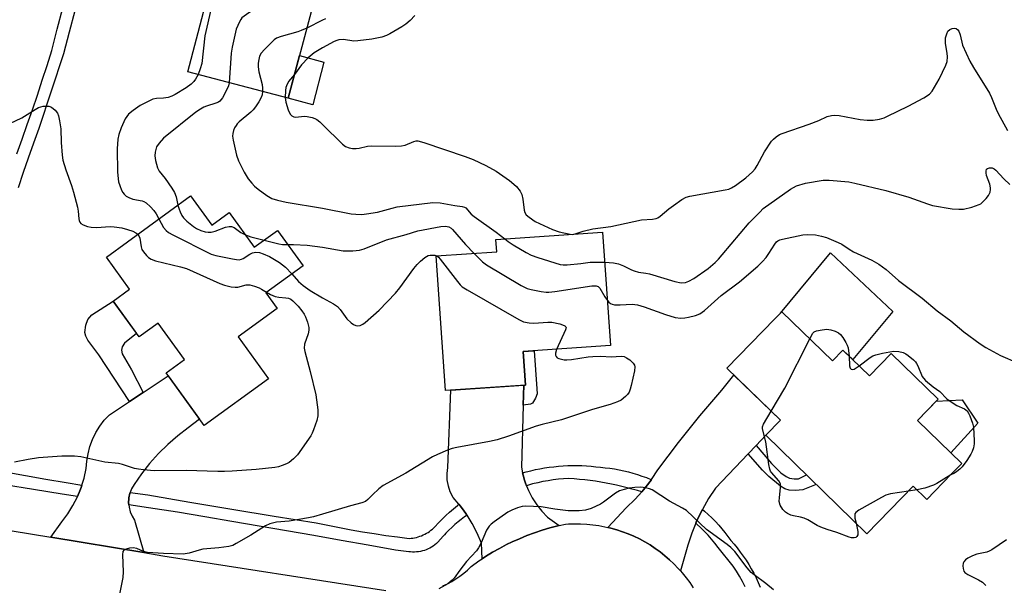
# Model space of a CAD drawing. Units: inches. Extents: x 1237766 to 1243766, y 525455 to 529455.
# Drawn here: x 1238910 to 1239202, y 529115 to 529283 of the extents above; entities that cross this region are included whole.
import ezdxf

# ---------------------------------------------------------------- set-up
doc = ezdxf.new("R2010")
doc.units = ezdxf.units.IN
doc.header["$MEASUREMENT"] = 0
for name, color, linetype in [('BLDG-Footprint', 5, 'Continuous'), ('CULTRL-Pad', 6, 'Continuous'), ('TRANS-Non Street Sidewalk', 7, 'Continuous'), ('TRANS-Road', 130, 'Continuous'), ('TRANS-Street Sidewalk', 7, 'Continuous'), ('Undefined', 1, 'Continuous')]:
    doc.layers.add(name, color=color, linetype=linetype)

msp = doc.modelspace()

# ---------------------------------------------------------------- linework, layer by layer
at = {"layer": 'BLDG-Footprint'}
for points, elevation in [([(1238999.07, 529294.36), (1238989.82, 529259.35), (1238960, 529267.23), (1238969.37, 529302.68), (1238960.67, 529304.98), (1238965.84, 529324.51), (1238999.29, 529315.67), (1238994.01, 529295.7)], 443.34), ([(1238960.84, 529230.4), (1238967.13, 529221.74), (1238972.27, 529225.48), (1238979.77, 529215.15), (1238986.64, 529220.14), (1238994.23, 529209.7), (1238983.14, 529201.64), (1238986.5, 529197.02), (1238974.94, 529188.62), (1238983.98, 529176.18), (1238964.9, 529162.31), (1238953.58, 529177.9), (1238959.07, 529181.89), (1238951.23, 529192.69), (1238945.55, 529188.57), (1238937.83, 529199.2), (1238942.76, 529202.78), (1238935.87, 529212.26)], 445.41), ([(1239060.28, 529174.31), (1239036.5, 529172.67), (1239033.74, 529212.59), (1239051.73, 529213.83), (1239051.48, 529217.49), (1239083.17, 529219.68), (1239085.5, 529186), (1239059.6, 529184.21)], 443.29), ([(1239136.34, 529196.06), (1239151.37, 529181.44), (1239154.51, 529184.67), (1239162.35, 529177.05), (1239168.82, 529183.7), (1239182.77, 529170.12), (1239176.66, 529163.84), (1239189.78, 529151.08), (1239186.63, 529147.84), (1239179.38, 529140.38), (1239175.33, 529144.31), (1239161.61, 529130.2), (1239131.58, 529159.41), (1239135.92, 529163.86), (1239120.04, 529179.31), (1239134.26, 529193.93)], 444.1)]:
    msp.add_lwpolyline(points, close=True, dxfattribs=dict(at, elevation=elevation))
at = {"layer": 'CULTRL-Pad'}
for points in [[(1239000.45, 529270.11), (1238997.1, 529257.43), (1238989.82, 529259.35), (1238993.17, 529272.04)], [(1239169.33, 529196.09), (1239157.41, 529181.85), (1239154.51, 529184.67), (1239151.37, 529181.44), (1239136.34, 529196.06), (1239135.94, 529195.64), (1239150.82, 529213.54)], [(1239194.53, 529163.01), (1239186.56, 529154.21), (1239176.66, 529163.84), (1239182.16, 529169.5), (1239189.88, 529169.88)]]:
    msp.add_lwpolyline(points, close=True, dxfattribs=at)
at = {"layer": 'TRANS-Non Street Sidewalk'}
for points in [[(1238946.78, 529172.11), (1238942.76, 529169.46), (1238933.64, 529183.31), (1238930.3, 529187.65), (1238929.72, 529188.78), (1238929.5, 529189.87), (1238929.72, 529192.03), (1238930.32, 529193.77), (1238931.5, 529195.1), (1238937.83, 529199.2), (1238944.82, 529189.58), (1238941.26, 529186.72), (1238940.52, 529185.61), (1238940.32, 529184.67), (1238940.57, 529183.6), (1238943.32, 529178.78)], [(1239059.59, 529168.37), (1239059.76, 529174.27), (1239060.28, 529174.31), (1239059.6, 529184.21), (1239062.86, 529184.43), (1239063.64, 529173.17), (1239063.7, 529171.73), (1239063.28, 529170.37), (1239062.38, 529168.93), (1239061.74, 529168.64)], [(1239126.35, 529153.92), (1239128.71, 529156.4), (1239133.25, 529151), (1239136.09, 529148.25), (1239137.68, 529147.16), (1239138.68, 529146.67), (1239140.01, 529146.47), (1239141.29, 529146.5), (1239143.69, 529147.63), (1239146.59, 529144.8), (1239142.61, 529143.22), (1239140.4, 529142.99), (1239138.51, 529143.1), (1239137.28, 529143.54), (1239135.96, 529144.34), (1239132.51, 529147.16), (1239130.58, 529149.08)]]:
    msp.add_lwpolyline(points, close=True, dxfattribs=at)
at = {"layer": 'TRANS-Road'}
for points in [[(1238942.92, 529142.47), (1238942.83, 529142.25), (1238942.53, 529140.88), (1238942.51, 529140.54), (1238942.44, 529139.48), (1238942.5, 529138.81), (1238942.57, 529138.08), (1238942.91, 529136.72), (1238943.46, 529135.42), (1238944.2, 529134.23), (1238946.95, 529124.63), (1238919.4, 529129.16), (1238922.63, 529133.73), (1238924.38, 529136.08), (1238925.93, 529138.57), (1238927.27, 529141.17), (1238927.29, 529141.23), (1238927.97, 529142.89), (1238928.38, 529143.89), (1238928.61, 529144.64), (1238929.25, 529146.68), (1238929.89, 529149.54), (1238930.04, 529151.76), (1238930.4, 529153.95), (1238930.97, 529156.1), (1238931.75, 529158.19), (1238932.72, 529160.19), (1238933.88, 529162.08), (1238935.22, 529163.86), (1238936.73, 529165.49), (1238942.76, 529169.46), (1238946.78, 529172.11), (1238954.23, 529177.01), (1238963.51, 529164.22), (1238960.15, 529161.58), (1238957.04, 529159.23), (1238954.08, 529156.69), (1238951.29, 529153.96), (1238948.68, 529151.05), (1238946.27, 529147.99), (1238944.06, 529144.77), (1238943.35, 529143.56)], [(1239128.71, 529156.4), (1239126.35, 529153.92), (1239116.68, 529143.77), (1239114.6, 529140.61), (1239112.77, 529137.41), (1239112.72, 529137.32), (1239111.6, 529135.01), (1239111.06, 529133.92), (1239110.83, 529133.35), (1239109.63, 529130.42), (1239108.42, 529126.83), (1239106.27, 529119.19), (1239105.61, 529119.93), (1239104.35, 529121.24), (1239103.03, 529122.49), (1239101.66, 529123.68), (1239100.24, 529124.81), (1239098.77, 529125.87), (1239097.25, 529126.87), (1239095.69, 529127.8), (1239094.09, 529128.66), (1239092.46, 529129.45), (1239090.79, 529130.17), (1239089.09, 529130.81), (1239087.36, 529131.38), (1239085.62, 529131.87), (1239084.69, 529132.09), (1239090.19, 529137.93), (1239092.85, 529140.47), (1239094.78, 529142.61), (1239095.31, 529143.21), (1239096.12, 529144.25), (1239097.56, 529146.12), (1239097.66, 529146.26), (1239099.59, 529149.19), (1239105.66, 529157.26), (1239111.98, 529165.14), (1239118.53, 529172.83), (1239122.13, 529177.28), (1239135.92, 529163.86), (1239131.58, 529159.41)], [(1239059.59, 529168.37), (1239059.07, 529149.97), (1239059.39, 529148.31), (1239059.53, 529147.58), (1239059.97, 529146.11), (1239060.23, 529145.25), (1239060.55, 529144.45), (1239061.14, 529142.99), (1239062.27, 529140.83), (1239063.61, 529138.8), (1239065.13, 529136.9), (1239066.83, 529135.16), (1239070.26, 529132.62), (1239069.82, 529132.52), (1239067.5, 529131.91), (1239065.21, 529131.23), (1239062.93, 529130.48), (1239060.69, 529129.65), (1239058.47, 529128.74), (1239056.28, 529127.76), (1239054.67, 529126.98), (1239052.54, 529125.87), (1239050.46, 529124.7), (1239048.41, 529123.45), (1239047.4, 529122.79), (1239047.18, 529127.39), (1239045.95, 529130.36), (1239044.48, 529133.21), (1239042.91, 529135.74), (1239042.79, 529135.93), (1239041.83, 529137.23), (1239040.89, 529138.51), (1239040.5, 529138.95), (1239038.77, 529140.93), (1239037.95, 529142.59), (1239037.37, 529144.36), (1239037.05, 529146.19), (1239037, 529148.05), (1239037.21, 529149.9), (1239038.06, 529172.78), (1239059.76, 529174.27)]]:
    msp.add_lwpolyline(points, close=True, dxfattribs=at)
for points in [[(1238891.7, 529109.6, 0), (1238893.58, 529120.46, 0), (1238895.76, 529133.04, 0), (1238919.4, 529129.16, 0), (1238946.95, 529124.63, 0), (1238952.64, 529123.7, 0), (1239018.77, 529113.39, 0)], [(1239035.77, 529114.74, 0), (1239037.08, 529115.35, 0), (1239038.36, 529116.04, 0), (1239039.59, 529116.79, 0), (1239040.79, 529117.62, 0), (1239041.93, 529118.5, 0), (1239043.02, 529119.45, 0), (1239044.13, 529120.53, 0), (1239046.41, 529122.14, 0), (1239047.4, 529122.79, 0), (1239048.41, 529123.45, 0), (1239050.46, 529124.7, 0), (1239052.54, 529125.87, 0), (1239054.67, 529126.98, 0), (1239056.28, 529127.76, 0), (1239058.47, 529128.74, 0), (1239060.69, 529129.65, 0), (1239062.93, 529130.48, 0), (1239065.21, 529131.23, 0), (1239067.5, 529131.91, 0), (1239069.82, 529132.52, 0), (1239070.26, 529132.62, 0), (1239072.16, 529133.04, 0), (1239073.01, 529133.1, 0), (1239074.83, 529133.16, 0), (1239076.64, 529133.14, 0), (1239078.46, 529133.05, 0), (1239080.26, 529132.87, 0), (1239082.06, 529132.61, 0), (1239083.85, 529132.28, 0), (1239084.69, 529132.09, 0), (1239085.62, 529131.87, 0), (1239087.36, 529131.38, 0), (1239089.09, 529130.81, 0), (1239090.79, 529130.17, 0), (1239092.46, 529129.45, 0), (1239094.09, 529128.66, 0), (1239095.69, 529127.8, 0), (1239097.25, 529126.87, 0), (1239098.77, 529125.87, 0), (1239100.24, 529124.81, 0), (1239101.66, 529123.68, 0), (1239103.03, 529122.49, 0), (1239104.35, 529121.24, 0), (1239105.61, 529119.93, 0), (1239106.27, 529119.19, 0), (1239106.82, 529118.57, 0), (1239107.96, 529117.16, 0), (1239109.04, 529115.7, 0), (1239110.05, 529114.2, 0)]]:
    msp.add_polyline3d(points, dxfattribs=at)
at = {"layer": 'TRANS-Street Sidewalk'}
for points in [[(1238909.29, 529242.86), (1238910.85, 529247.22), (1238912.38, 529251.58), (1238913.89, 529255.95), (1238915.37, 529260.32), (1238916.83, 529264.71), (1238918.26, 529269.09), (1238919.66, 529273.48), (1238921.29, 529279.85), (1238922.96, 529286.21)], [(1238926.45, 529285.28), (1238924.79, 529278.94), (1238923.13, 529272.49), (1238915.79, 529250.39), (1238914.25, 529246.01), (1238912.68, 529241.64), (1238911.13, 529237.36), (1238909.7, 529232.8)], [(1238905.83, 529148.54), (1238911.86, 529147.45), (1238917.89, 529146.4), (1238923.93, 529145.39), (1238928.61, 529144.64), (1238928.38, 529143.89), (1238927.97, 529142.89), (1238927.29, 529141.23), (1238922.74, 529141.96), (1238914.19, 529143.33), (1238905.65, 529144.73)], [(1239125.46, 529114.44), (1239124.65, 529116.03), (1239123.78, 529117.6), (1239122.86, 529119.13), (1239121.88, 529120.62), (1239117.47, 529126.14), (1239116.52, 529127.37), (1239115.53, 529128.57), (1239114.49, 529129.74), (1239113.42, 529130.88), (1239112.3, 529131.99), (1239111.15, 529133.06), (1239110.83, 529133.35), (1239111.06, 529133.92), (1239111.6, 529135.01), (1239112.72, 529137.32), (1239112.77, 529137.41), (1239113.44, 529136.86), (1239114.53, 529135.89), (1239115.6, 529134.89), (1239116.63, 529133.85), (1239117.62, 529132.79), (1239118.58, 529131.69), (1239119.49, 529130.57), (1239120.37, 529129.43), (1239121.22, 529128.25), (1239122.18, 529127.13), (1239123.12, 529125.98), (1239124.03, 529124.79), (1239124.9, 529123.58), (1239125.74, 529122.34), (1239126.54, 529121.07), (1239127.3, 529119.78), (1239128.03, 529118.47), (1239128.71, 529117.13), (1239129.36, 529115.78), (1239129.96, 529114.41)]]:
    msp.add_lwpolyline(points, dxfattribs=at)
for points in [[(1239097.66, 529146.26), (1239097.56, 529146.12), (1239096.12, 529144.25), (1239095.31, 529143.21), (1239094.78, 529142.61), (1239093.48, 529143.01), (1239091.95, 529143.46), (1239090.42, 529143.87), (1239088.87, 529144.26), (1239087.31, 529144.62), (1239085.75, 529144.95), (1239084.19, 529145.25), (1239082.61, 529145.53), (1239081.04, 529145.78), (1239079.46, 529145.99), (1239077.88, 529146.18), (1239076.3, 529146.34), (1239074.71, 529146.48), (1239073.13, 529146.58), (1239071.59, 529146.49), (1239070.04, 529146.35), (1239068.5, 529146.17), (1239066.96, 529145.94), (1239065.43, 529145.66), (1239063.9, 529145.34), (1239062.38, 529144.97), (1239060.87, 529144.55), (1239060.55, 529144.45), (1239060.23, 529145.25), (1239059.97, 529146.11), (1239059.53, 529147.58), (1239059.39, 529148.31), (1239060.5, 529148.57), (1239061.84, 529148.91), (1239063.19, 529149.21), (1239064.55, 529149.48), (1239065.91, 529149.72), (1239067.29, 529149.92), (1239068.67, 529150.09), (1239070.05, 529150.22), (1239071.44, 529150.33), (1239072.83, 529150.4), (1239074.22, 529150.43), (1239075.61, 529150.43), (1239077, 529150.4), (1239078.39, 529150.33), (1239079.77, 529150.23), (1239081.14, 529150.09), (1239082.52, 529149.92), (1239083.9, 529149.79), (1239085.29, 529149.62), (1239086.67, 529149.42), (1239088.06, 529149.17), (1239089.43, 529148.88), (1239090.8, 529148.55), (1239092.16, 529148.18), (1239093.51, 529147.78), (1239094.85, 529147.33), (1239096.17, 529146.85), (1239097.48, 529146.33)], [(1239040.5, 529138.95), (1239040.89, 529138.51), (1239041.83, 529137.23), (1239042.79, 529135.93), (1239042.91, 529135.74), (1239042.18, 529135.21), (1239041.21, 529134.47), (1239040.26, 529133.69), (1239039.33, 529132.9), (1239038.5, 529132.15), (1239038.42, 529132.08), (1239037.53, 529131.24), (1239036.66, 529130.38), (1239036.2, 529129.88), (1239035.83, 529129.49), (1239035.01, 529128.59), (1239034.22, 529127.67), (1239033.8, 529127.28), (1239033.36, 529126.91), (1239032.89, 529126.57), (1239032.4, 529126.25), (1239031.88, 529125.95), (1239031.35, 529125.69), (1239030.8, 529125.46), (1239030.24, 529125.26), (1239029.67, 529125.09), (1239029.08, 529124.96), (1239028.5, 529124.86), (1239027.91, 529124.8), (1239027.32, 529124.77), (1239026.74, 529124.78), (1239026.16, 529124.81), (1239025.6, 529124.88), (1239021.68, 529125.33), (1239013.6, 529126.8), (1239005.51, 529128.24), (1238997.42, 529129.67), (1238989.33, 529131.08), (1238981.23, 529132.47), (1238973.13, 529133.85), (1238965.03, 529135.21), (1238956.92, 529136.56), (1238948.37, 529137.89), (1238942.5, 529138.81), (1238942.44, 529139.48), (1238942.51, 529140.54), (1238942.53, 529140.88), (1238942.83, 529142.25), (1238942.92, 529142.47), (1238948.14, 529141.74), (1238960.63, 529139.57), (1238973.13, 529137.46), (1238985.65, 529135.42), (1238998.16, 529133.45), (1239001.59, 529132.72), (1239005.02, 529132.04), (1239008.47, 529131.39), (1239011.92, 529130.79), (1239015.38, 529130.23), (1239018.84, 529129.72), (1239022.31, 529129.24), (1239025.78, 529128.81), (1239026.31, 529128.85), (1239026.83, 529128.92), (1239027.36, 529129.01), (1239027.88, 529129.13), (1239028.4, 529129.27), (1239028.91, 529129.44), (1239029.42, 529129.62), (1239029.91, 529129.84), (1239030.4, 529130.08), (1239030.87, 529130.33), (1239031.33, 529130.61), (1239031.78, 529130.91), (1239032.21, 529131.23), (1239032.62, 529131.57), (1239033.02, 529131.92), (1239033.39, 529132.29), (1239034.43, 529133.41), (1239035.5, 529134.5), (1239036.6, 529135.57), (1239037.73, 529136.61), (1239038.88, 529137.62), (1239040.06, 529138.6)]]:
    msp.add_lwpolyline(points, close=True, dxfattribs=at)
at = {"layer": 'Undefined'}
for p, q in [((1239000, 529282.48, 440), (1238995.32, 529280.18, 440)), ((1239176.41, 529143.26, 444), (1239173.93, 529142.87, 444))]:
    msp.add_line(p, q, dxfattribs=at)
for points, elevation in [([(1238994.2, 529295.65), (1238992.07, 529295.4), (1238972.34, 529294.18), (1238971.46, 529294.04), (1238970.92, 529293.87), (1238970.43, 529293.6), (1238970, 529293.25), (1238969.39, 529292.33), (1238968.57, 529290.5), (1238967.59, 529288.11), (1238967.1, 529286.43), (1238965.05, 529277.84), (1238964.18, 529269.72), (1238963.71, 529268.1), (1238963.07, 529266.42)], 444), ([(1238997.54, 529288.56), (1238995.05, 529287.77), (1238992.47, 529287.15), (1238981.09, 529285.63), (1238979.66, 529285.39), (1238978.85, 529285.11), (1238978.12, 529284.71), (1238976.73, 529283.75), (1238976.1, 529283.2), (1238975.75, 529282.77), (1238975.32, 529282.02), (1238974.42, 529279.84), (1238973.16, 529274.48), (1238972.94, 529272.74), (1238972.34, 529263.97)], 442), ([(1239027.44, 529283.87), (1239026.04, 529282.44), (1239024.77, 529281.31), (1239023.56, 529280.51), (1239020.01, 529278.45), (1239018.96, 529277.95), (1239017.61, 529277.49), (1239014.66, 529276.86), (1239010.52, 529276.35), (1239009.34, 529276.34), (1239006.22, 529276.74), (1239004.9, 529276.7), (1239004.26, 529276.54), (1239003.49, 529276.21), (1239000, 529274.27)], 438), ([(1239000.93, 529282.92), (1239000, 529282.48)], 440), ([(1238995.32, 529280.18), (1238993.66, 529279.41), (1238992.68, 529279.06), (1238987.71, 529277.72), (1238986.38, 529277.2), (1238985.69, 529276.71), (1238984.62, 529275.72), (1238982.75, 529273.86), (1238981.81, 529272.76), (1238981.34, 529271.83), (1238981.06, 529270.82), (1238980.92, 529269.77), (1238980.92, 529268.64), (1238981.07, 529267.23), (1238982.07, 529263.42), (1238982.2, 529262.31), (1238982.19, 529261.37)], 440), ([(1239000, 529274.27), (1238997.49, 529272.82), (1238995.78, 529271.31), (1238993.77, 529269.3), (1238991.69, 529266.42)], 438), ([(1238963.07, 529266.42), (1238962.34, 529264.98), (1238961.81, 529264.31), (1238961.03, 529263.51), (1238959.53, 529262.41), (1238956.29, 529260.48), (1238955.26, 529259.96), (1238954.2, 529259.63), (1238952.83, 529259.41), (1238950.7, 529259.3), (1238949.62, 529259.06), (1238948.27, 529258.44), (1238945.9, 529257.17), (1238943.76, 529255.7), (1238942.44, 529254.61), (1238941.42, 529253.26), (1238940.2, 529250.57), (1238939.51, 529248.63), (1238939.26, 529247.23), (1238939.1, 529244.34), (1238939.12, 529237.48), (1238939.47, 529234.58), (1238939.8, 529233.47), (1238940.35, 529232.13), (1238940.76, 529231.38), (1238941.11, 529230.93), (1238941.76, 529230.36), (1238942.51, 529229.9), (1238943.75, 529229.47), (1238946.44, 529228.99), (1238946.96, 529228.79), (1238947.67, 529228.32), (1238948.96, 529227.14), (1238949.96, 529226.06), (1238950.61, 529225.1), (1238951.42, 529223.56)], 444), ([(1238972.34, 529263.97), (1238972.1, 529263.04), (1238971.43, 529261.57), (1238970.29, 529259.52), (1238969.48, 529258.52), (1238969.11, 529258.23), (1238968.35, 529257.86), (1238965.58, 529257), (1238964.78, 529256.68), (1238963.78, 529256.16), (1238962.36, 529255.25), (1238952.83, 529247.54), (1238951.5, 529246.09), (1238950.77, 529244.93), (1238950.31, 529243.36), (1238950.23, 529242.28), (1238950.46, 529240.9), (1238951.05, 529238.73), (1238951.52, 529237.75), (1238953.3, 529235.56), (1238955.31, 529232.67), (1238956.08, 529231.44), (1238956.6, 529230.11), (1238957.11, 529227.69)], 442), ([(1238991.69, 529266.42), (1238989.94, 529264.3), (1238989.28, 529263.07), (1238989.13, 529262.54), (1238989.02, 529261.69), (1238988.96, 529259.58)], 438), ([(1238982.19, 529261.37), (1238982.06, 529260.36), (1238981.81, 529259.56), (1238981.1, 529258.29), (1238980.11, 529256.81), (1238979.39, 529255.89), (1238978.77, 529255.27), (1238975.26, 529252.33), (1238974.67, 529251.75), (1238974.34, 529251.32), (1238973.92, 529250.56), (1238973.58, 529249.77), (1238973.34, 529248.95), (1238973.3, 529248.12), (1238973.46, 529246.98), (1238974.46, 529242.44), (1238975.12, 529240.85), (1238976.8, 529237.48), (1238977.96, 529235.49), (1238979.03, 529234.15), (1238979.81, 529233.33), (1238980.92, 529232.42), (1238983.48, 529230.56), (1238984.93, 529229.66), (1238986.62, 529229.11), (1238989.18, 529228.52), (1239000, 529226.74)], 440), ([(1238988.96, 529259.58), (1238989.09, 529258.23), (1238989.77, 529255.95), (1238990.36, 529254.64), (1238990.89, 529254.12), (1238991.53, 529253.82), (1238992.03, 529253.74), (1238994.65, 529254.02), (1238995.5, 529253.94), (1238996.89, 529253.61), (1238997.7, 529253.34), (1238998.29, 529253.04), (1238999.2, 529252.33), (1239000, 529251.54)], 438), ([(1238905.48, 529251.09), (1238910.8, 529253.56), (1238914.73, 529256.03), (1238915.74, 529256.59), (1238917.12, 529256.97), (1238917.98, 529257.06), (1238918.81, 529257.02), (1238919.55, 529256.73), (1238920.62, 529255.83), (1238921.3, 529254.95), (1238921.61, 529254.14), (1238921.94, 529252.69), (1238922.32, 529250.33), (1238922.45, 529246.25), (1238922.75, 529242.46), (1238922.95, 529241.03), (1238923.77, 529238.09), (1238925.51, 529233.5), (1238926.12, 529231.53), (1238927.26, 529227.03), (1238927.46, 529225.88), (1238927.63, 529223.58), (1238927.77, 529223.06), (1238928, 529222.61), (1238928.31, 529222.23), (1238928.96, 529221.81), (1238930.25, 529221.33), (1238931.33, 529221.09), (1238932.95, 529221.05), (1238937, 529221.34), (1238938.14, 529221.25), (1238940.43, 529220.91), (1238942.08, 529220.48), (1238943.7, 529219.95), (1238944.63, 529219.48), (1238945.19, 529219.03)], 446), ([(1239000, 529251.54), (1239005.98, 529245.73), (1239006.88, 529245.04), (1239007.88, 529244.66), (1239008.95, 529244.5), (1239010.04, 529244.48), (1239010.88, 529244.6), (1239013.4, 529245.15), (1239014.53, 529245.28), (1239021.72, 529245.16), (1239023.44, 529245.21), (1239024.53, 529245.47), (1239027.11, 529246.56), (1239027.83, 529246.71), (1239028.35, 529246.7), (1239030.04, 529246.26), (1239042.36, 529242.1), (1239044.77, 529241.17), (1239048.46, 529239.45), (1239051.53, 529237.72), (1239055.49, 529234.93), (1239056.8, 529233.91), (1239057.61, 529233.16), (1239058.67, 529231.83), (1239059.17, 529230.84), (1239059.47, 529229.48), (1239059.88, 529226.16), (1239060.09, 529225.45), (1239060.51, 529224.81), (1239061.33, 529224.06), (1239063.17, 529222.86), (1239068.25, 529220.42), (1239070.23, 529219.78), (1239073.49, 529219.01)], 438), ([(1239083.79, 529210.76), (1239086.44, 529210.53), (1239087.83, 529210.26), (1239089.4, 529209.7), (1239091.71, 529208.45), (1239092.49, 529208.14), (1239093.82, 529207.8), (1239096.01, 529207.5), (1239097.11, 529207.25), (1239104.56, 529204.97), (1239106.47, 529204.65), (1239107.78, 529204.71), (1239108.8, 529205.07), (1239110.23, 529205.89), (1239114.46, 529208.84), (1239116.54, 529210.61), (1239117.53, 529211.6), (1239118.69, 529212.93), (1239126.67, 529222.39), (1239129.79, 529225.6), (1239130.87, 529226.62), (1239138.91, 529232.38), (1239139.78, 529232.93), (1239140.76, 529233.38), (1239143.43, 529234.18), (1239148.63, 529235.04), (1239150.39, 529235.03), (1239156.26, 529234.56), (1239158.01, 529234.22), (1239167.28, 529232.03), (1239174.02, 529230.07), (1239179.61, 529228.04), (1239181.09, 529227.59), (1239186.88, 529226.61), (1239188.89, 529226.46), (1239190.31, 529226.48), (1239192.81, 529227.07), (1239194.95, 529227.81), (1239195.42, 529228.09), (1239196.06, 529228.63), (1239197.04, 529229.66), (1239197.75, 529230.53), (1239198.21, 529231.5), (1239198.34, 529232.29), (1239198.34, 529232.82), (1239198.09, 529233.86), (1239197.15, 529236.47), (1239196.98, 529237.24), (1239196.98, 529237.7), (1239197.15, 529238.29), (1239197.42, 529238.55), (1239198.05, 529238.73), (1239198.76, 529238.7), (1239199.39, 529238.48), (1239199.92, 529238.08), (1239202.22, 529235.42), (1239204.03, 529233.75)], 440), ([(1238957.11, 529227.69), (1238957.41, 529226.46), (1238957.72, 529225.64), (1238958.23, 529224.59), (1238958.72, 529223.89), (1238959.72, 529222.92), (1238961.69, 529221.31), (1238962.64, 529220.73), (1238963.88, 529220.13), (1238965.22, 529219.73), (1238966.1, 529219.63), (1238966.97, 529219.66), (1238968.11, 529219.94), (1238971.22, 529221.09), (1238972.26, 529221.33), (1238973.03, 529221.35), (1238973.78, 529221.07), (1238975.73, 529219.56), (1238977.1, 529218.83)], 442), ([(1239000, 529226.74), (1239008.52, 529225.13), (1239009.95, 529224.96), (1239011.64, 529224.9), (1239013.09, 529225.05), (1239016.29, 529225.61), (1239020.65, 529226.79), (1239022.22, 529227.12), (1239032.77, 529228.4), (1239034.97, 529228.33), (1239039.31, 529227.52), (1239041.49, 529227.29), (1239042.17, 529227.11), (1239042.57, 529226.86), (1239044.15, 529225), (1239044.99, 529224.25), (1239051.53, 529219.67), (1239054.11, 529217.67)], 440), ([(1238951.42, 529223.56), (1238952.83, 529221), (1238953.61, 529220.12), (1238954.3, 529219.57), (1238955.58, 529218.84), (1238966.98, 529213.13), (1238968.38, 529212.72), (1238973.31, 529211.73), (1238974.47, 529211.53), (1238975.31, 529211.48), (1238975.93, 529211.6), (1238976.41, 529211.81), (1238978.48, 529213.15), (1238979.23, 529213.53), (1238980.19, 529213.74), (1238981.26, 529213.62), (1238982.38, 529213.25), (1238984.28, 529212.4), (1238987.21, 529210.64), (1238989.03, 529209.3), (1238990.91, 529207.29)], 444), ([(1239000, 529215.16), (1239006.15, 529214.15), (1239008.98, 529214.13), (1239010.95, 529214.26), (1239012.33, 529214.66), (1239018.97, 529217.35), (1239024.81, 529218.91), (1239028.34, 529220.07), (1239035.16, 529221.34), (1239036.55, 529221.45), (1239037.52, 529221.2), (1239038.16, 529220.83), (1239038.58, 529220.46), (1239042.48, 529215.97), (1239045, 529213.37)], 442), ([(1238945.19, 529219.03), (1238945.52, 529218.58), (1238945.83, 529217.84), (1238946.15, 529215.32), (1238946.4, 529214.53), (1238946.86, 529213.82), (1238947.79, 529212.71), (1238948.4, 529212.11), (1238949.1, 529211.64), (1238950.47, 529211.17), (1238957.9, 529209.33), (1238959.59, 529208.84), (1238969.57, 529204.47), (1238970.94, 529203.95), (1238972.93, 529203.46), (1238974.07, 529203.31), (1238974.88, 529203.38), (1238977.34, 529203.98), (1238978.46, 529203.98), (1238979.84, 529203.64), (1238981.2, 529203.14), (1238981.94, 529202.75), (1238983.37, 529201.81)], 446), ([(1238977.1, 529218.83), (1238978.78, 529218.29), (1238982.7, 529217.28)], 442), ([(1238982.7, 529217.28), (1238987.04, 529216.14), (1238988.16, 529215.99), (1238989.67, 529215.97)], 442), ([(1239054.11, 529217.67), (1239055.16, 529216.88), (1239056.65, 529215.93), (1239060.44, 529213.64), (1239061.99, 529212.8), (1239063.91, 529212.11), (1239070.6, 529210.03), (1239071.45, 529209.92), (1239072.6, 529209.95), (1239076.65, 529210.36), (1239079.45, 529210.75), (1239083.79, 529210.76)], 440), ([(1239073.49, 529219.01), (1239074.27, 529218.97), (1239075, 529219.12)], 438), ([(1239084.57, 529199.43), (1239085.04, 529198.89), (1239085.47, 529198.54), (1239085.96, 529198.28), (1239086.73, 529198.1), (1239088.4, 529198.05), (1239091.93, 529198.3), (1239093.53, 529198.08), (1239095.46, 529197.49), (1239101.83, 529195.19), (1239104.67, 529194.38), (1239106.38, 529194.18), (1239107.53, 529194.2), (1239108.69, 529194.41), (1239110.71, 529194.92), (1239112, 529195.47), (1239113.39, 529196.37), (1239118.32, 529200.85), (1239123.79, 529204.96), (1239129.2, 529209.6), (1239130.63, 529210.94), (1239131.7, 529212.12), (1239132.53, 529213.31), (1239134.24, 529216.08), (1239134.79, 529216.74), (1239135.15, 529217.03), (1239135.8, 529217.35), (1239136.54, 529217.56), (1239142.56, 529218.81), (1239144, 529218.93), (1239146.37, 529218.83), (1239148.11, 529218.51), (1239149.61, 529218.09), (1239153.12, 529216.6), (1239154.16, 529216.04), (1239156.35, 529214.56), (1239157.6, 529213.82), (1239163.11, 529211.33), (1239165.14, 529210.12), (1239167.32, 529208.58), (1239170.97, 529205.32), (1239178.06, 529200.03), (1239182.45, 529196.34), (1239186.57, 529193.36), (1239190.38, 529190.13), (1239195.26, 529186.51), (1239196.97, 529185.44), (1239201.25, 529183.04), (1239206.35, 529180.9)], 442), ([(1238989.67, 529215.97), (1238991.44, 529215.98), (1238995.42, 529215.8), (1239000, 529215.16)], 442), ([(1239000, 529200.2), (1239003.31, 529198.38), (1239004.49, 529197.57), (1239005.26, 529196.72), (1239007.22, 529193.9), (1239008.49, 529192.76), (1239009.19, 529192.29), (1239009.91, 529191.94), (1239010.43, 529191.86), (1239011.23, 529191.99), (1239011.97, 529192.37), (1239012.65, 529192.89), (1239016.81, 529196.51), (1239021.66, 529201.55), (1239022.99, 529203.1), (1239027.12, 529208.89), (1239028.06, 529210.05), (1239029.09, 529211.08), (1239030.43, 529212.18), (1239031.42, 529212.68), (1239031.96, 529212.8), (1239032.79, 529212.85), (1239033.33, 529212.8), (1239033.95, 529212.6)], 444), ([(1239033.95, 529212.6), (1239034.46, 529212.24), (1239034.96, 529211.68), (1239040.07, 529204.98), (1239040.83, 529204.07), (1239041.48, 529203.47), (1239042.98, 529202.51), (1239058.3, 529193.7), (1239059.63, 529193.07), (1239061.31, 529192.71), (1239062.76, 529192.64), (1239066.93, 529192.95), (1239068.12, 529192.94), (1239070.45, 529192.45), (1239071.28, 529192.21), (1239071.97, 529191.89), (1239072.25, 529191.6), (1239072.3, 529191.41), (1239072.18, 529190.72), (1239069.5, 529184.89)], 444), ([(1239045, 529213.37), (1239047.53, 529210.85), (1239048.69, 529209.92), (1239058.97, 529203.85), (1239060.81, 529202.9), (1239061.95, 529202.6), (1239064.88, 529202.08), (1239066.36, 529201.87), (1239067.24, 529201.84), (1239069.01, 529202.03), (1239079.94, 529203.69), (1239081.27, 529203.74), (1239081.84, 529203.57), (1239082.38, 529203.07), (1239083.84, 529200.51), (1239084.57, 529199.43)], 442), ([(1238990.91, 529207.29), (1238992.84, 529205.05), (1238994.22, 529203.81), (1238996.31, 529202.3), (1239000, 529200.2)], 444), ([(1238983.37, 529201.81), (1238984.59, 529201.14), (1238985.94, 529200.61), (1238987.06, 529200.36), (1238989.08, 529200.19), (1238989.92, 529200.04), (1238990.62, 529199.74), (1238991.23, 529199.3), (1238992.77, 529197.67), (1238993.89, 529196.29), (1238994.56, 529195.33), (1238994.92, 529194.57), (1238995.52, 529192.99), (1238995.93, 529191.38), (1238995.94, 529190.59), (1238995.79, 529189.54), (1238994.66, 529186.44), (1238994.53, 529185.28), (1238994.73, 529184.24), (1238996.37, 529178.36), (1238998.03, 529171.43), (1238998.27, 529169.96), (1238998.58, 529166.99), (1238998.61, 529165.22), (1238998.28, 529163.83), (1238997.35, 529161.07), (1238996.91, 529160), (1238996.5, 529159.23), (1238992.56, 529153.63), (1238991.38, 529152.39), (1238990.08, 529151.31), (1238989.34, 529150.92), (1238988.04, 529150.41), (1238986.96, 529150.06), (1238985.84, 529149.84), (1238980.35, 529149.24), (1238973.16, 529148.74), (1238970.92, 529148.64), (1238968.93, 529148.64), (1238959.56, 529148.99), (1238950.08, 529148.89), (1238946.84, 529149.13), (1238945.37, 529149.32), (1238944.23, 529149.6), (1238940.61, 529150.79), (1238939.45, 529151), (1238935.38, 529151.47), (1238928.28, 529153.04), (1238926.42, 529153.21), (1238922.59, 529153.22), (1238915.65, 529152.69), (1238912.59, 529152.26), (1238908.6, 529151.45)], 446), ([(1239144.63, 529188), (1239145.59, 529189.67), (1239145.98, 529190.06), (1239146.68, 529190.39), (1239148.33, 529190.73), (1239149.76, 529190.84), (1239150.89, 529190.69), (1239152.19, 529190.24), (1239153.17, 529189.75), (1239153.81, 529189.26), (1239154.51, 529188.38), (1239155.41, 529186.93), (1239155.79, 529186.17), (1239156.03, 529185.37), (1239156.32, 529182.92)], 444), ([(1239133.19, 529166.52), (1239137.27, 529173.42), (1239144.63, 529188)], 444), ([(1239069.5, 529184.89), (1239069.18, 529183.72), (1239069.22, 529183.2), (1239069.39, 529182.74), (1239069.71, 529182.4), (1239070.14, 529182.18), (1239071.72, 529181.82), (1239072.54, 529181.78), (1239073.88, 529181.89), (1239078.83, 529182.71), (1239080.3, 529182.82), (1239082.67, 529182.83), (1239085.71, 529182.72), (1239088.7, 529182.88), (1239089.53, 529182.77), (1239090.27, 529182.42), (1239091.21, 529181.76), (1239092.26, 529180.84), (1239092.67, 529180.2), (1239092.75, 529179.69), (1239092.62, 529178.57), (1239091.64, 529174.19), (1239091.34, 529173.04), (1239091.02, 529172.24), (1239090.54, 529171.55), (1239089.96, 529170.91), (1239088.65, 529169.81), (1239087.61, 529169.3), (1239085.39, 529168.53), (1239080.11, 529167.06), (1239070.94, 529163.95), (1239065.26, 529162.59), (1239063.41, 529162.07), (1239055.18, 529159.12), (1239051.83, 529158.1), (1239049.56, 529157.55), (1239039.87, 529155.78), (1239038.46, 529155.44), (1239037.11, 529154.95), (1239034.19, 529153.73), (1239032.63, 529152.99), (1239024.76, 529148.13), (1239018.05, 529144.56), (1239016.72, 529143.51), (1239014.84, 529141.75), (1239013.47, 529140.33), (1239012.77, 529139.81), (1239011.7, 529139.4), (1239008.28, 529138.52), (1239000, 529136.02)], 444), ([(1239156.32, 529182.92), (1239156.49, 529180.05), (1239156.67, 529179.35), (1239156.9, 529179.05), (1239157.37, 529178.89), (1239157.82, 529179), (1239159.32, 529179.99)], 444), ([(1239159.32, 529179.99), (1239162.62, 529182.48), (1239163.38, 529182.94), (1239164.31, 529183.31), (1239166.28, 529183.77), (1239169.47, 529184.33), (1239171.12, 529184.29), (1239172.41, 529183.95), (1239173.13, 529183.58), (1239173.84, 529183.08), (1239175.41, 529181.79), (1239176.01, 529181.18), (1239176.34, 529180.73), (1239176.73, 529179.98), (1239178.06, 529176.81), (1239178.38, 529176.33), (1239178.98, 529175.7), (1239181.3, 529173.82), (1239183.25, 529172.38), (1239185.39, 529170.24), (1239186.29, 529169.49), (1239188.28, 529168.28), (1239190.57, 529167.29), (1239191.34, 529166.7), (1239191.79, 529165.99), (1239192.14, 529165.2), (1239192.94, 529162.97), (1239193.22, 529161.83), (1239193.5, 529157.72), (1239193.47, 529156.85), (1239193.24, 529155.71), (1239192.88, 529154.61), (1239192.51, 529153.84), (1239191.27, 529151.92), (1239189.94, 529150.06), (1239189.23, 529149.32), (1239188.34, 529148.63), (1239187.62, 529148.2), (1239186.5, 529147.7)], 444), ([(1239158.39, 529133.33), (1239158.93, 529130.88), (1239158.96, 529130.34), (1239158.9, 529129.85), (1239158.67, 529129.42), (1239158.29, 529129.1), (1239157.83, 529128.95), (1239157.07, 529128.97), (1239156.35, 529129.18), (1239152.71, 529130.57), (1239149.83, 529131.44), (1239147.94, 529132.16), (1239146.89, 529132.67), (1239144.05, 529134.31), (1239143.01, 529134.79), (1239141.94, 529135.11), (1239139.84, 529135.48), (1239139.07, 529135.72), (1239138.09, 529136.2), (1239137.41, 529136.63), (1239136.63, 529137.41), (1239135.91, 529138.67), (1239135.61, 529139.76), (1239135.64, 529140.92), (1239135.98, 529143.86), (1239135.92, 529144.97), (1239135.47, 529145.9), (1239133.27, 529148.35), (1239132.99, 529148.8), (1239132.78, 529149.33), (1239132.5, 529150.75), (1239131.57, 529157.51), (1239130.59, 529161.36), (1239130.62, 529161.93), (1239130.88, 529162.67), (1239133.19, 529166.52)], 444), ([(1239186.5, 529147.7), (1239182.41, 529145.12), (1239181.41, 529144.6), (1239178.79, 529143.71), (1239176.41, 529143.26)], 444), ([(1239133.85, 529113.58), (1239131.64, 529115.48), (1239128.16, 529118.01), (1239127.29, 529118.73), (1239126.12, 529120.08), (1239122.39, 529124.93), (1239121.25, 529126.14), (1239120.12, 529127.03), (1239113.96, 529131.47), (1239108.02, 529137.05), (1239106.83, 529137.83), (1239103.06, 529139.85), (1239097.83, 529143.19), (1239097.05, 529143.54), (1239096.27, 529143.76), (1239095.2, 529143.95), (1239094.37, 529144), (1239092.68, 529143.89), (1239091, 529143.68), (1239089.6, 529143.34), (1239088.22, 529142.89), (1239086.96, 529142.21), (1239083.47, 529139.6), (1239082.51, 529138.96), (1239079.78, 529137.73), (1239078.12, 529137.21), (1239076.16, 529137.01), (1239072.97, 529136.96), (1239068.97, 529137.48), (1239064.87, 529138.16), (1239060.41, 529138.36), (1239059.25, 529138.25), (1239057.87, 529137.85), (1239056.24, 529137.24), (1239055.01, 529136.59), (1239051.01, 529133.77), (1239050.09, 529133.05), (1239049.47, 529132.45), (1239048.66, 529131.27), (1239047.1, 529127.52), (1239046.32, 529126.03), (1239045.69, 529125.11), (1239042.74, 529121.95), (1239040.8, 529119.44), (1239039.09, 529117.07), (1239038.52, 529116.42), (1239037.17, 529115.37), (1239034.59, 529113.82)], 442), ([(1239173.93, 529142.87), (1239168.6, 529142.02), (1239167.2, 529141.62), (1239165.9, 529140.96), (1239159.24, 529137.17), (1239158.36, 529136.52), (1239158.08, 529136.13), (1239158.01, 529135.9), (1239158.05, 529134.86), (1239158.39, 529133.33)], 444), ([(1239000, 529136.02), (1238997.3, 529135.21), (1238995.88, 529134.92), (1238990.15, 529133.96), (1238986.35, 529133.59), (1238984.36, 529133.17), (1238983.08, 529132.57), (1238978.71, 529129.79), (1238974.38, 529127.27), (1238973.34, 529126.76), (1238972.21, 529126.44), (1238969.26, 529126.03), (1238964.46, 529125.62), (1238963.36, 529125.37), (1238960.45, 529124.43), (1238958.64, 529124.19), (1238952.81, 529124.32), (1238948.05, 529124.69), (1238946.9, 529124.92), (1238944.86, 529125.81), (1238943.83, 529126.02), (1238942.73, 529125.92), (1238941.68, 529125.65), (1238941.03, 529125.33), (1238940.77, 529124.97), (1238940.6, 529123.95), (1238940.79, 529118.94), (1238940.7, 529117.23), (1238938.72, 529107.42)], 444), ([(1239203.07, 529128.4), (1239198.71, 529125.44), (1239197.95, 529125.01), (1239197.22, 529124.72), (1239194.27, 529124.17), (1239192.92, 529123.66), (1239191.62, 529122.97), (1239190.92, 529122.47), (1239190.42, 529121.9), (1239190.23, 529121.45), (1239190.14, 529120.66), (1239190.2, 529119.86), (1239190.41, 529119.11), (1239190.69, 529118.7), (1239191.58, 529118.09), (1239194.71, 529116.58), (1239195.91, 529115.85), (1239196.97, 529114.87)], 442)]:
    msp.add_lwpolyline(points, dxfattribs=dict(at, elevation=elevation))
msp.add_polyline3d([(1239075, 529219.12, 438), (1239077.43, 529219.96, 438), (1239080.22, 529220.63, 438), (1239085.57, 529221.31, 438), (1239094.75, 529223.29, 438), (1239097.99, 529223.5, 438), (1239099.05, 529223.72, 438), (1239099.53, 529223.91, 438), (1239100.21, 529224.35, 438), (1239102.78, 529226.53, 438), (1239104.22, 529227.6, 438), (1239106.68, 529229.3, 438), (1239107.96, 529230.01, 438), (1239109.05, 529230.31, 438), (1239119.51, 529232.17, 438), (1239120.66, 529232.43, 438), (1239121.46, 529232.75, 438), (1239122.65, 529233.53, 438), (1239125.66, 529235.8, 438), (1239127.65, 529237.54, 438), (1239128.4, 529238.43, 438), (1239129.07, 529239.38, 438), (1239131.18, 529243.47, 438), (1239133.33, 529246.59, 438), (1239133.89, 529247.25, 438), (1239134.72, 529247.97, 438), (1239135.64, 529248.57, 438), (1239136.44, 529248.93, 438), (1239144.44, 529251.7, 438), (1239147.34, 529252.8, 438), (1239149.84, 529253.94, 438), (1239151.1, 529254.29, 438), (1239151.9, 529254.34, 438), (1239153.36, 529254.21, 438), (1239159.64, 529253.1, 438), (1239161.69, 529252.87, 438), (1239163.45, 529252.82, 438), (1239165.4, 529253.17, 438), (1239166.76, 529253.58, 438), (1239167.78, 529254.03, 438), (1239173.83, 529257.04, 438), (1239178.48, 529259.51, 438), (1239180.2, 529260.57, 438), (1239180.97, 529261.42, 438), (1239183.09, 529265.01, 438), (1239185.09, 529269.16, 438), (1239185.44, 529270.26, 438), (1239185.58, 529271.63, 438), (1239185.49, 529272.72, 438), (1239184.94, 529275.65, 438), (1239184.9, 529276.44, 438), (1239184.99, 529277.3, 438), (1239185.3, 529278.45, 438), (1239185.67, 529279.23, 438), (1239186.22, 529279.78, 438), (1239186.95, 529280.1, 438), (1239187.7, 529280.18, 438), (1239188.13, 529280.05, 438), (1239188.61, 529279.63, 438), (1239188.89, 529279.23, 438), (1239189.29, 529278.19, 438), (1239190.02, 529275.08, 438), (1239192.2, 529270.39, 438), (1239193.28, 529268.47, 438), (1239198.03, 529260.87, 438), (1239198.64, 529259.6, 438), (1239199.98, 529256.12, 438), (1239200.55, 529254.84, 438), (1239203.34, 529249.83, 438)], dxfattribs=at)

doc.saveas('drawing.dxf')
